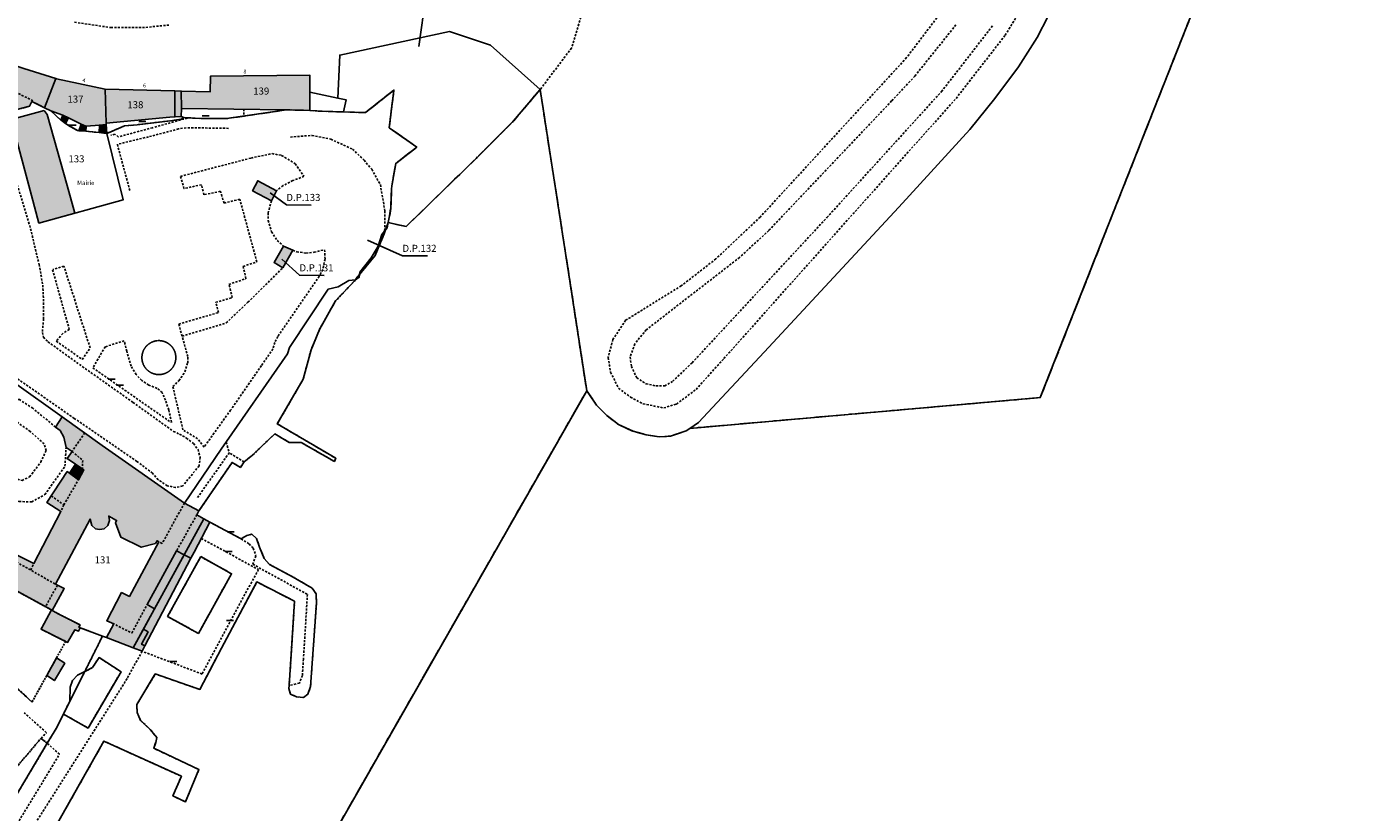
# Model space of a CAD drawing. Units: metres. Extents: x 1048227 to 1049891, y 6298689 to 6300246.
# Drawn here: x 1049328 to 1049704, y 6299135 to 6299358 of the extents above; entities that cross this region are included whole.
import ezdxf
from ezdxf.enums import TextEntityAlignment as Align

# ---------------------------------------------------------------- set-up
doc = ezdxf.new("R2010")
doc.units = ezdxf.units.M
for name, pattern in [('TOPO1', [1, 0.6, -0.4]), ('TOPO2', [2.4, 2, -0.4]), ('TOPO4', [0.8, 0.5, -0.3]), ('TOPO5', [5.4, 3, -1, 0.4, -1])]:
    doc.linetypes.add(name, pattern=pattern)
doc.layers.get('0').update_dxf_attribs({"color": 255, "linetype": 'CONTINUOUS'})
for name, color, linetype in [('ig_cad_bati_dur', 152, 'CONTINUOUS'), ('ig_cad_bati_dur_hach', 24, 'CONTINUOUS'), ('ig_cad_bati_leger', 215, 'CONTINUOUS'), ('ig_cad_bati_leger_hach', 243, 'CONTINUOUS'), ('ig_cad_detail_lineaire', 252, 'TOPO1'), ('ig_cad_divers_texte', 8, 'CONTINUOUS'), ('ig_cad_fleche_de_rattachement', 3, 'CONTINUOUS'), ('ig_cad_hydro', 140, 'CONTINUOUS'), ('ig_cad_lieudit', 7, 'ByLayer'), ('ig_cad_limcom', 1, 'TOPO5'), ('ig_cad_mitoyennete', 230, 'CONTINUOUS'), ('ig_cad_numero_voie', 40, 'CONTINUOUS'), ('ig_cad_parcel', 3, 'CONTINUOUS'), ('ig_cad_parcel_num', 3, 'CONTINUOUS'), ('ig_cad_piscine_etang_bassin', 4, 'CONTINUOUS'), ('ig_cad_section', 20, 'TOPO2'), ('ig_cad_sfisc', 2, 'TOPO4')]:
    doc.layers.add(name, color=color, linetype=linetype)
doc.styles.add('Times New Roman', font='times.ttf')

# ---------------------------------------------------------------- blocks, each defined once
blk = doc.blocks.new('MUR_NON_MIT')
blk.add_line((-1, 0.5), (1, 0.5))

msp = doc.modelspace()

# ---------------------------------------------------------------- hatches: boundary and pattern name
at = {"layer": 'ig_cad_bati_dur_hach'}
for points in [[(1049333.33, 6299335.39), (1049336.46, 6299343.66), (1049327.41, 6299346.54), (1049323.79, 6299347.8), (1049319.21, 6299349.73), (1049314.84, 6299351.95), (1049310.46, 6299356.63), (1049308.75, 6299358.11), (1049305.59, 6299356.37), (1049310.26, 6299348.62), (1049313.89, 6299346.21), (1049313.02, 6299344.53), (1049316.98, 6299338.14), (1049322.38, 6299341.34), (1049324.61, 6299340.03), (1049322.76, 6299336.7), (1049325.79, 6299335), (1049329.06, 6299335.82), (1049329.73, 6299337.17)], [(1049350.82, 6299330.67), (1049350.79, 6299331.06), (1049350.54, 6299340.66), (1049350.51, 6299340.66), (1049336.68, 6299343.59), (1049336.46, 6299343.66), (1049333.33, 6299335.39), (1049335.06, 6299334.53), (1049338.49, 6299333.27), (1049340.11, 6299332.5), (1049343.67, 6299330.79), (1049345.06, 6299330.14), (1049345.16, 6299330.15), (1049348.86, 6299330.49)], [(1049408.63, 6299334.66), (1049408.62, 6299339.84), (1049408.59, 6299344.69), (1049380.45, 6299344.39), (1049380.36, 6299339.93), (1049372.11, 6299340.13), (1049372.15, 6299335.15), (1049401.94, 6299334.79), (1049405.46, 6299334.74), (1049406.84, 6299334.69)], [(1049370.33, 6299340.18), (1049350.54, 6299340.66), (1049350.79, 6299331.06), (1049368.91, 6299332.7), (1049370.31, 6299332.8)], [(1049333.19, 6299334.62), (1049323.84, 6299332.05), (1049324, 6299331.37), (1049329.6, 6299310.5), (1049331.72, 6299302.68), (1049341.94, 6299305.49), (1049339.72, 6299313.35), (1049334.05, 6299333.53)], [(1049399.17, 6299311.86), (1049393.84, 6299314.69), (1049392.39, 6299311.87), (1049397.71, 6299308.99)], [(1049403.82, 6299294.96), (1049401.14, 6299296.14), (1049398.49, 6299291.47), (1049400.95, 6299289.98)], [(1049373.03, 6299223.22), (1049349.67, 6299239.6), (1049338.3, 6299247.71), (1049336.42, 6299244.8), (1049337.75, 6299243.8), (1049338.81, 6299241.96), (1049339.41, 6299238.99), (1049341.1, 6299237.86), (1049339.68, 6299235.91), (1049342.1, 6299234.25), (1049344.47, 6299232.65), (1049342.93, 6299229.86), (1049340.39, 6299231.69), (1049339.75, 6299232.14), (1049333.99, 6299223.34), (1049337.9, 6299220.83), (1049330.22, 6299206.03), (1049324.58, 6299208.89), (1049323.57, 6299207.51), (1049321.55, 6299204.64), (1049319.35, 6299201.57), (1049335.24, 6299192.88), (1049335.49, 6299192.73), (1049338.88, 6299198.94), (1049336.41, 6299200.17), (1049346.24, 6299218.67), (1049346.7, 6299216.86), (1049347.79, 6299215.92), (1049348.9, 6299215.73), (1049350.23, 6299215.95), (1049351.29, 6299216.88), (1049351.76, 6299218.3), (1049351.55, 6299219.52), (1049353.75, 6299218.31), (1049353.46, 6299217.61), (1049354.94, 6299213.5), (1049360.76, 6299210.68), (1049364.76, 6299211.72), (1049365.27, 6299212.53), (1049365.77, 6299212.19), (1049357.4, 6299196.74), (1049355.18, 6299197.8), (1049350.97, 6299189.84), (1049352.94, 6299188.92), (1049350.85, 6299185.07), (1049358.5, 6299182.12), (1049361.37, 6299187.41), (1049364.53, 6299193.16), (1049362.47, 6299194.47), (1049370.78, 6299209.62), (1049372.91, 6299208.54), (1049378.5, 6299218.79), (1049376.54, 6299219.91), (1049377.11, 6299220.98)], [(1049342.1, 6299234.25), (1049340.39, 6299231.69), (1049342.93, 6299229.86), (1049344.47, 6299232.65)], [(1049378.5, 6299218.79), (1049372.91, 6299208.54), (1049374.87, 6299207.55), (1049375.78, 6299209.27), (1049380.27, 6299217.78)], [(1049335.49, 6299192.73), (1049335.24, 6299192.88), (1049332.33, 6299187.42), (1049339.29, 6299183.96), (1049339.84, 6299183.68), (1049341.92, 6299187.29), (1049342.93, 6299186.84), (1049343.43, 6299187.82), (1049343.06, 6299187.96), (1049343.4, 6299188.63), (1049337.7, 6299191.54)], [(1049361.81, 6299182.7), (1049360.85, 6299183.14), (1049362.68, 6299186.64), (1049361.37, 6299187.41), (1049358.5, 6299182.12), (1049360.99, 6299181.17)], [(1049336.73, 6299179.31), (1049333.91, 6299174.24), (1049336.12, 6299172.85), (1049339.03, 6299177.77)]]:
    msp.add_hatch(color=256, dxfattribs=at).paths.add_polyline_path(points)
at = {"layer": 'ig_cad_bati_leger_hach'}
for points in [[(1049372.11, 6299340.13), (1049370.33, 6299340.18), (1049370.31, 6299332.8), (1049372.13, 6299332.91), (1049372.15, 6299335.15)], [(1049339.21, 6299330.94), (1049340.11, 6299332.5), (1049338.49, 6299333.27), (1049337.91, 6299331.92), (1049337.99, 6299331.9)], [(1049345.01, 6299328.74), (1049345.16, 6299330.15), (1049345.06, 6299330.14), (1049343.67, 6299330.79), (1049343.04, 6299328.85)], [(1049350.95, 6299328.08), (1049350.82, 6299330.67), (1049348.86, 6299330.49), (1049348.84, 6299328.36)], [(1049372.91, 6299208.54), (1049364.53, 6299193.16), (1049361.37, 6299187.41), (1049362.68, 6299186.64), (1049360.85, 6299183.14), (1049361.81, 6299182.7), (1049374.87, 6299207.55)], [(1049372.91, 6299208.54), (1049370.78, 6299209.62), (1049362.47, 6299194.47), (1049364.53, 6299193.16)]]:
    msp.add_hatch(color=256, dxfattribs=at).paths.add_polyline_path(points)

# ---------------------------------------------------------------- linework, layer by layer
at = {"layer": 'ig_cad_bati_dur'}
for points in [[(1049333.33, 6299335.39), (1049336.46, 6299343.66), (1049327.41, 6299346.54), (1049323.79, 6299347.8), (1049319.21, 6299349.73), (1049314.84, 6299351.95), (1049310.46, 6299356.63), (1049308.75, 6299358.11), (1049305.59, 6299356.37), (1049310.26, 6299348.62), (1049313.89, 6299346.21), (1049313.02, 6299344.53), (1049316.98, 6299338.14), (1049322.38, 6299341.34), (1049324.61, 6299340.03), (1049322.76, 6299336.7), (1049325.79, 6299335), (1049329.06, 6299335.82), (1049329.73, 6299337.17)], [(1049350.82, 6299330.67), (1049350.79, 6299331.06), (1049350.54, 6299340.66), (1049350.51, 6299340.66), (1049336.68, 6299343.59), (1049336.46, 6299343.66), (1049333.33, 6299335.39), (1049335.06, 6299334.53), (1049338.49, 6299333.27), (1049340.11, 6299332.5), (1049343.67, 6299330.79), (1049345.06, 6299330.14), (1049345.16, 6299330.15), (1049348.86, 6299330.49)], [(1049408.63, 6299334.66), (1049408.62, 6299339.84), (1049408.59, 6299344.69), (1049380.45, 6299344.39), (1049380.36, 6299339.93), (1049372.11, 6299340.13), (1049372.15, 6299335.15), (1049401.94, 6299334.79), (1049405.46, 6299334.74), (1049406.84, 6299334.69)], [(1049370.33, 6299340.18), (1049350.54, 6299340.66), (1049350.79, 6299331.06), (1049368.91, 6299332.7), (1049370.31, 6299332.8)], [(1049333.19, 6299334.62), (1049323.84, 6299332.05), (1049324, 6299331.37), (1049329.6, 6299310.5), (1049331.72, 6299302.68), (1049341.94, 6299305.49), (1049339.72, 6299313.35), (1049334.05, 6299333.53)], [(1049399.17, 6299311.86), (1049393.84, 6299314.69), (1049392.39, 6299311.87), (1049397.71, 6299308.99)], [(1049403.82, 6299294.96), (1049401.14, 6299296.14), (1049398.49, 6299291.47), (1049400.95, 6299289.98)], [(1049342.1, 6299234.25), (1049340.39, 6299231.69), (1049342.93, 6299229.86), (1049344.47, 6299232.65)], [(1049378.5, 6299218.79), (1049372.91, 6299208.54), (1049374.87, 6299207.55), (1049375.78, 6299209.27), (1049380.27, 6299217.78)], [(1049335.49, 6299192.73), (1049335.24, 6299192.88), (1049332.33, 6299187.42), (1049339.29, 6299183.96), (1049339.84, 6299183.68), (1049341.92, 6299187.29), (1049342.93, 6299186.84), (1049343.43, 6299187.82), (1049343.06, 6299187.96), (1049343.4, 6299188.63), (1049337.7, 6299191.54)], [(1049361.81, 6299182.7), (1049360.85, 6299183.14), (1049362.68, 6299186.64), (1049361.37, 6299187.41), (1049358.5, 6299182.12), (1049360.99, 6299181.17)], [(1049336.73, 6299179.31), (1049333.91, 6299174.24), (1049336.12, 6299172.85), (1049339.03, 6299177.77)]]:
    msp.add_lwpolyline(points, close=True, dxfattribs=at)
msp.add_lwpolyline([(1049319.35, 6299201.57), (1049335.24, 6299192.88), (1049335.49, 6299192.73), (1049338.88, 6299198.94), (1049336.41, 6299200.17), (1049346.24, 6299218.67), (1049346.7, 6299216.86), (1049347.79, 6299215.92), (1049348.9, 6299215.73), (1049350.23, 6299215.95), (1049351.29, 6299216.88), (1049351.76, 6299218.3), (1049351.55, 6299219.52), (1049353.75, 6299218.31), (1049353.46, 6299217.61), (1049354.94, 6299213.5), (1049360.76, 6299210.68), (1049364.76, 6299211.72), (1049365.27, 6299212.53), (1049365.77, 6299212.19), (1049357.4, 6299196.74), (1049355.18, 6299197.8), (1049350.97, 6299189.84), (1049352.94, 6299188.92), (1049350.85, 6299185.07), (1049358.5, 6299182.12), (1049361.37, 6299187.41), (1049364.53, 6299193.16), (1049362.47, 6299194.47), (1049370.78, 6299209.62), (1049372.91, 6299208.54), (1049378.5, 6299218.79), (1049376.54, 6299219.91), (1049377.11, 6299220.98), (1049373.03, 6299223.22), (1049349.67, 6299239.6), (1049338.3, 6299247.71), (1049336.42, 6299244.8), (1049337.75, 6299243.8), (1049338.81, 6299241.96), (1049339.41, 6299238.99), (1049341.1, 6299237.86), (1049339.68, 6299235.91), (1049342.1, 6299234.25), (1049344.47, 6299232.65), (1049342.93, 6299229.86), (1049340.39, 6299231.69), (1049339.75, 6299232.14), (1049333.99, 6299223.34), (1049337.9, 6299220.83), (1049330.22, 6299206.03), (1049324.58, 6299208.89)], dxfattribs=at)
at = {"layer": 'ig_cad_bati_leger'}
for points in [[(1049372.11, 6299340.13), (1049370.33, 6299340.18), (1049370.31, 6299332.8), (1049372.13, 6299332.91), (1049372.15, 6299335.15)], [(1049339.21, 6299330.94), (1049340.11, 6299332.5), (1049338.49, 6299333.27), (1049337.91, 6299331.92), (1049337.99, 6299331.9)], [(1049345.01, 6299328.74), (1049345.16, 6299330.15), (1049345.06, 6299330.14), (1049343.67, 6299330.79), (1049343.04, 6299328.85)], [(1049350.95, 6299328.08), (1049350.82, 6299330.67), (1049348.86, 6299330.49), (1049348.84, 6299328.36)], [(1049372.91, 6299208.54), (1049364.53, 6299193.16), (1049361.37, 6299187.41), (1049362.68, 6299186.64), (1049360.85, 6299183.14), (1049361.81, 6299182.7), (1049374.87, 6299207.55)], [(1049372.91, 6299208.54), (1049370.78, 6299209.62), (1049362.47, 6299194.47), (1049364.53, 6299193.16)]]:
    msp.add_lwpolyline(points, close=True, dxfattribs=at)
at = {"layer": 'ig_cad_detail_lineaire'}
for points in [[(1049589.08, 6299364.07), (1049578.09, 6299349.63), (1049536.49, 6299304.36), (1049523.91, 6299292.49), (1049514.1, 6299284.87), (1049498.31, 6299275.1), (1049494.68, 6299269.62), (1049493.33, 6299264.5), (1049494.05, 6299260.34), (1049496.3, 6299255.78), (1049499.7, 6299253.29), (1049503.29, 6299251.37), (1049509.17, 6299250.2), (1049512.78, 6299251.33), (1049518.29, 6299255.46), (1049526.21, 6299264.23), (1049592.15, 6299338.07), (1049606.09, 6299356.01), (1049614.52, 6299369.79)], [(1049341.81, 6299359.67), (1049352.12, 6299358.16), (1049362.07, 6299358.22), (1049368.87, 6299358.91)], [(1049485.55, 6299361.09), (1049482.95, 6299352.36), (1049474.11, 6299340.67)], [(1049592.08, 6299358.92), (1049580.43, 6299344.39), (1049573.84, 6299337.33), (1049538.94, 6299300.55), (1049530.65, 6299292.92), (1049504.18, 6299272.41), (1049500.93, 6299268.44), (1049499.58, 6299264.66), (1049499.95, 6299262.01), (1049501.45, 6299258.78), (1049504.09, 6299257.06), (1049506.92, 6299256.46), (1049509.39, 6299256.45), (1049511.67, 6299257.77), (1049517.2, 6299263.05), (1049555.46, 6299304.25), (1049587.98, 6299339.99), (1049602.51, 6299358.68)], [(1049330.02, 6299337.4), (1049325.64, 6299339.56)], [(1049373.83, 6299332.46), (1049364, 6299329.75), (1049354.25, 6299327.14), (1049353.26, 6299327.93), (1049352.14, 6299327.59)], [(1049389.85, 6299335.05), (1049389.86, 6299333.09)], [(1049385.55, 6299329.56), (1049373.49, 6299329.75), (1049371.38, 6299329.38), (1049362.81, 6299327.15), (1049353.97, 6299325.03), (1049357.51, 6299311.95)], [(1049403.13, 6299327.07), (1049409.27, 6299327.57), (1049414.6, 6299326.48), (1049420.76, 6299323.64), (1049424.03, 6299320.55), (1049426.19, 6299317.93), (1049428.66, 6299313.59), (1049429.94, 6299306.12), (1049429.87, 6299299.9), (1049427.14, 6299293.48), (1049421.85, 6299287)], [(1049323.22, 6299321.15), (1049329.08, 6299302.03), (1049331.77, 6299290.93), (1049332.79, 6299285.09), (1049333.03, 6299280.08), (1049333.04, 6299275.5), (1049332.68, 6299271.61), (1049332.96, 6299270.28), (1049334.28, 6299268.99), (1049342.39, 6299263.14), (1049358.41, 6299251.8), (1049369.91, 6299243.56), (1049371.62, 6299242.77), (1049373.63, 6299241.66), (1049375.56, 6299240.08), (1049376.89, 6299238.4), (1049377.48, 6299236.18), (1049377.17, 6299233.77), (1049372.53, 6299228.08), (1049370.52, 6299227.64), (1049368.14, 6299228.15), (1049365.58, 6299229.84), (1049363.98, 6299231.68), (1049359.53, 6299235.06), (1049341.73, 6299247.25), (1049324.86, 6299259.03)], [(1049403.82, 6299294.96), (1049404.94, 6299294.53), (1049407.54, 6299294.18), (1049409.83, 6299294.39), (1049412.83, 6299295.1), (1049412.95, 6299292.47), (1049412.33, 6299289.51), (1049411.31, 6299287.58), (1049399.52, 6299270.46), (1049398.68, 6299268.78), (1049398.17, 6299266.96), (1049394.89, 6299262.23), (1049386.14, 6299249.61), (1049378.58, 6299239.1), (1049376.76, 6299241.49), (1049372.61, 6299243.97), (1049369.73, 6299256.31), (1049371.45, 6299257.95), (1049373.12, 6299260.43), (1049373.97, 6299262.99), (1049373.97, 6299264.77), (1049371.42, 6299274), (1049382.67, 6299277.27), (1049381.93, 6299280.19), (1049386.61, 6299281.55), (1049385.66, 6299285.26), (1049390.5, 6299286.89), (1049389.69, 6299290.4), (1049393.59, 6299291.66), (1049388.74, 6299309.46), (1049384.26, 6299308.35), (1049383.24, 6299311.69), (1049378.56, 6299310.72), (1049377.85, 6299313.55), (1049372.89, 6299312.48), (1049371.91, 6299315.92), (1049391.95, 6299321.14), (1049397.9, 6299322.38), (1049400.63, 6299321.87), (1049404.49, 6299319.51), (1049406.97, 6299315.95), (1049403.81, 6299314.73), (1049401.02, 6299313.31), (1049399.17, 6299311.86)], [(1049397.71, 6299308.99), (1049396.78, 6299305.53), (1049396.77, 6299303.42), (1049397.75, 6299300.18), (1049399.34, 6299297.73), (1049401.14, 6299296.14)], [(1049335.58, 6299289.41), (1049340.33, 6299272.49), (1049338.49, 6299271.38), (1049336.64, 6299269.18), (1049344.01, 6299263.97), (1049346.24, 6299267.23), (1049338.81, 6299290.44), (1049335.69, 6299289.46)], [(1049372.37, 6299270.59), (1049384.89, 6299274.34), (1049391.07, 6299280.23), (1049400.95, 6299289.98)], [(1049421.59, 6299286.54), (1049415.91, 6299280.57), (1049411.37, 6299272.51), (1049408.98, 6299266.69), (1049406.73, 6299258.34), (1049399.4, 6299245.7), (1049415.97, 6299235.94), (1049415.6, 6299235.03), (1049406.17, 6299240.41), (1049402.77, 6299240.44), (1049398.65, 6299242.85), (1049392.36, 6299236.83), (1049389.96, 6299234.9)], [(1049369.38, 6299246.12), (1049368.56, 6299249.63), (1049367.63, 6299252.42), (1049366.69, 6299254.58), (1049365.26, 6299255.76), (1049362.88, 6299256.72), (1049360.88, 6299258), (1049359.34, 6299259.68), (1049357.9, 6299262.03), (1049356.65, 6299266.32), (1049355.95, 6299269.25), (1049350.5, 6299267.57), (1049347.01, 6299261.58), (1049369.26, 6299246.06)], [(1049370.58, 6299264.47), (1049370.58, 6299264.55), (1049370.57, 6299264.64), (1049370.57, 6299264.72), (1049370.57, 6299264.81), (1049370.56, 6299264.89), (1049370.56, 6299264.97), (1049370.55, 6299265.06), (1049370.54, 6299265.14), (1049370.53, 6299265.22), (1049370.51, 6299265.31), (1049370.5, 6299265.39), (1049370.48, 6299265.47), (1049370.46, 6299265.55), (1049370.44, 6299265.63), (1049370.42, 6299265.72), (1049370.4, 6299265.8), (1049370.38, 6299265.88), (1049370.35, 6299265.96), (1049370.32, 6299266.05), (1049370.3, 6299266.13), (1049370.28, 6299266.21), (1049370.25, 6299266.28), (1049370.21, 6299266.36), (1049370.18, 6299266.44), (1049370.15, 6299266.52), (1049370.11, 6299266.59), (1049370.07, 6299266.67), (1049370.03, 6299266.74), (1049369.99, 6299266.81), (1049369.95, 6299266.89), (1049369.91, 6299266.96), (1049369.87, 6299267.03), (1049369.82, 6299267.1), (1049369.77, 6299267.17), (1049369.73, 6299267.24), (1049369.68, 6299267.31), (1049369.63, 6299267.38), (1049369.59, 6299267.44), (1049369.53, 6299267.51), (1049369.48, 6299267.58), (1049369.42, 6299267.64), (1049369.36, 6299267.7), (1049369.3, 6299267.76), (1049369.25, 6299267.83), (1049369.19, 6299267.89), (1049369.13, 6299267.94), (1049369.07, 6299268.01), (1049369, 6299268.06), (1049368.94, 6299268.11), (1049368.88, 6299268.17), (1049368.81, 6299268.22), (1049368.75, 6299268.27), (1049368.68, 6299268.33), (1049368.61, 6299268.38), (1049368.54, 6299268.42), (1049368.47, 6299268.47), (1049368.4, 6299268.52), (1049368.33, 6299268.56), (1049368.26, 6299268.61), (1049368.2, 6299268.65), (1049368.13, 6299268.69), (1049368.05, 6299268.73), (1049367.98, 6299268.77), (1049367.9, 6299268.81), (1049367.83, 6299268.85), (1049367.75, 6299268.89), (1049367.67, 6299268.92), (1049367.6, 6299268.95), (1049367.52, 6299268.99), (1049367.44, 6299269.02), (1049367.36, 6299269.04), (1049367.28, 6299269.07), (1049367.2, 6299269.1), (1049367.12, 6299269.12), (1049367.04, 6299269.14), (1049366.96, 6299269.16), (1049366.87, 6299269.18), (1049366.79, 6299269.2), (1049366.71, 6299269.22), (1049366.63, 6299269.24), (1049366.55, 6299269.26), (1049366.46, 6299269.27), (1049366.38, 6299269.28), (1049366.3, 6299269.29), (1049366.21, 6299269.3), (1049366.13, 6299269.3), (1049366.04, 6299269.31), (1049365.96, 6299269.31), (1049365.88, 6299269.31), (1049365.79, 6299269.32), (1049365.71, 6299269.31), (1049365.62, 6299269.31), (1049365.54, 6299269.31), (1049365.46, 6299269.3), (1049365.37, 6299269.31), (1049365.29, 6299269.3), (1049365.2, 6299269.29), (1049365.12, 6299269.28), (1049365.04, 6299269.27), (1049364.96, 6299269.25), (1049364.87, 6299269.24), (1049364.79, 6299269.22), (1049364.71, 6299269.2), (1049364.63, 6299269.17), (1049364.55, 6299269.15), (1049364.46, 6299269.13), (1049364.38, 6299269.11), (1049364.3, 6299269.08), (1049364.22, 6299269.05), (1049364.14, 6299269.04), (1049364.07, 6299269.01), (1049363.99, 6299268.97), (1049363.91, 6299268.94), (1049363.83, 6299268.91), (1049363.76, 6299268.87), (1049363.68, 6299268.84), (1049363.61, 6299268.8), (1049363.53, 6299268.76), (1049363.46, 6299268.72), (1049363.38, 6299268.68), (1049363.3, 6299268.64), (1049363.23, 6299268.59), (1049363.16, 6299268.55), (1049363.09, 6299268.5), (1049363.02, 6299268.45), (1049362.95, 6299268.42), (1049362.88, 6299268.37), (1049362.82, 6299268.31), (1049362.75, 6299268.26), (1049362.69, 6299268.21), (1049362.62, 6299268.15), (1049362.56, 6299268.1), (1049362.5, 6299268.04), (1049362.44, 6299267.98), (1049362.38, 6299267.93), (1049362.32, 6299267.87), (1049362.26, 6299267.8), (1049362.2, 6299267.74), (1049362.15, 6299267.68), (1049362.09, 6299267.62), (1049362.04, 6299267.55), (1049361.99, 6299267.48), (1049361.93, 6299267.42), (1049361.88, 6299267.35), (1049361.83, 6299267.28), (1049361.78, 6299267.21), (1049361.73, 6299267.15), (1049361.69, 6299267.08), (1049361.64, 6299267.01), (1049361.6, 6299266.94), (1049361.56, 6299266.86), (1049361.52, 6299266.79), (1049361.48, 6299266.72), (1049361.44, 6299266.64), (1049361.41, 6299266.57), (1049361.38, 6299266.49), (1049361.35, 6299266.41), (1049361.32, 6299266.33), (1049361.29, 6299266.26), (1049361.25, 6299266.18), (1049361.22, 6299266.1), (1049361.19, 6299266.02), (1049361.17, 6299265.94), (1049361.14, 6299265.86), (1049361.12, 6299265.78), (1049361.1, 6299265.69), (1049361.08, 6299265.61), (1049361.06, 6299265.53), (1049361.04, 6299265.45), (1049361.03, 6299265.37), (1049361.02, 6299265.28), (1049361, 6299265.2), (1049360.99, 6299265.12), (1049360.98, 6299265.03), (1049360.96, 6299264.95), (1049360.96, 6299264.87), (1049360.95, 6299264.78), (1049360.95, 6299264.69), (1049360.95, 6299264.6), (1049360.95, 6299264.52), (1049360.95, 6299264.44), (1049360.95, 6299264.35), (1049360.95, 6299264.27), (1049360.96, 6299264.18), (1049360.96, 6299264.1), (1049360.97, 6299264.02), (1049360.98, 6299263.93), (1049360.99, 6299263.85), (1049361.01, 6299263.77), (1049361.01, 6299263.68), (1049361.02, 6299263.6), (1049361.04, 6299263.52), (1049361.06, 6299263.44), (1049361.08, 6299263.35), (1049361.1, 6299263.27), (1049361.12, 6299263.19), (1049361.15, 6299263.11), (1049361.17, 6299263.04), (1049361.2, 6299262.96), (1049361.23, 6299262.88), (1049361.26, 6299262.8), (1049361.29, 6299262.73), (1049361.32, 6299262.65), (1049361.35, 6299262.57), (1049361.38, 6299262.49), (1049361.41, 6299262.42), (1049361.45, 6299262.34), (1049361.5, 6299262.27), (1049361.54, 6299262.2), (1049361.58, 6299262.12), (1049361.62, 6299262.05), (1049361.67, 6299261.98), (1049361.71, 6299261.91), (1049361.76, 6299261.83), (1049361.81, 6299261.76), (1049361.86, 6299261.69), (1049361.91, 6299261.62), (1049361.96, 6299261.56), (1049362.01, 6299261.49), (1049362.06, 6299261.42), (1049362.12, 6299261.36), (1049362.17, 6299261.3), (1049362.22, 6299261.24), (1049362.28, 6299261.17), (1049362.34, 6299261.11), (1049362.4, 6299261.06), (1049362.46, 6299261), (1049362.52, 6299260.94), (1049362.58, 6299260.89), (1049362.65, 6299260.83), (1049362.71, 6299260.78), (1049362.78, 6299260.73), (1049362.84, 6299260.67), (1049362.91, 6299260.62), (1049362.98, 6299260.57), (1049363.05, 6299260.52), (1049363.12, 6299260.47), (1049363.19, 6299260.43), (1049363.26, 6299260.38), (1049363.33, 6299260.34), (1049363.41, 6299260.3), (1049363.48, 6299260.26), (1049363.56, 6299260.22), (1049363.63, 6299260.18), (1049363.71, 6299260.15), (1049363.78, 6299260.11), (1049363.86, 6299260.08), (1049363.93, 6299260.04), (1049364.01, 6299260.01), (1049364.08, 6299259.98), (1049364.16, 6299259.96), (1049364.24, 6299259.92), (1049364.32, 6299259.89), (1049364.4, 6299259.87), (1049364.49, 6299259.85), (1049364.57, 6299259.83), (1049364.65, 6299259.81), (1049364.73, 6299259.79), (1049364.81, 6299259.77), (1049364.9, 6299259.76), (1049364.98, 6299259.74), (1049365.06, 6299259.73), (1049365.14, 6299259.72), (1049365.23, 6299259.71), (1049365.31, 6299259.7), (1049365.4, 6299259.7), (1049365.48, 6299259.68), (1049365.56, 6299259.68), (1049365.65, 6299259.67), (1049365.73, 6299259.67), (1049365.82, 6299259.67), (1049365.9, 6299259.69), (1049365.98, 6299259.69), (1049366.07, 6299259.7), (1049366.15, 6299259.7), (1049366.24, 6299259.71), (1049366.32, 6299259.72), (1049366.4, 6299259.73), (1049366.49, 6299259.74), (1049366.57, 6299259.76), (1049366.65, 6299259.76), (1049366.73, 6299259.78), (1049366.81, 6299259.8), (1049366.9, 6299259.82), (1049366.98, 6299259.84), (1049367.06, 6299259.86), (1049367.14, 6299259.88), (1049367.22, 6299259.91), (1049367.3, 6299259.94), (1049367.38, 6299259.96), (1049367.46, 6299259.99), (1049367.54, 6299260.02), (1049367.62, 6299260.06), (1049367.7, 6299260.09), (1049367.78, 6299260.13), (1049367.85, 6299260.16), (1049367.93, 6299260.19), (1049368, 6299260.23), (1049368.08, 6299260.27), (1049368.15, 6299260.31), (1049368.22, 6299260.35), (1049368.29, 6299260.4), (1049368.36, 6299260.44), (1049368.43, 6299260.49), (1049368.5, 6299260.54), (1049368.57, 6299260.58), (1049368.64, 6299260.63), (1049368.71, 6299260.69), (1049368.77, 6299260.74), (1049368.84, 6299260.79), (1049368.9, 6299260.85), (1049368.96, 6299260.9), (1049369.03, 6299260.96), (1049369.09, 6299261.02), (1049369.15, 6299261.06), (1049369.21, 6299261.12), (1049369.26, 6299261.19), (1049369.33, 6299261.25), (1049369.39, 6299261.31), (1049369.44, 6299261.37), (1049369.49, 6299261.44), (1049369.55, 6299261.51), (1049369.6, 6299261.57), (1049369.65, 6299261.64), (1049369.7, 6299261.71), (1049369.74, 6299261.78), (1049369.79, 6299261.85), (1049369.84, 6299261.92), (1049369.88, 6299262), (1049369.92, 6299262.07), (1049369.96, 6299262.15), (1049370, 6299262.22), (1049370.04, 6299262.29), (1049370.08, 6299262.37), (1049370.12, 6299262.44), (1049370.16, 6299262.52), (1049370.19, 6299262.6), (1049370.23, 6299262.68), (1049370.26, 6299262.75), (1049370.29, 6299262.83), (1049370.31, 6299262.91), (1049370.34, 6299262.98), (1049370.37, 6299263.06), (1049370.39, 6299263.14), (1049370.41, 6299263.22), (1049370.43, 6299263.3), (1049370.45, 6299263.39), (1049370.46, 6299263.47), (1049370.48, 6299263.55), (1049370.49, 6299263.63), (1049370.52, 6299263.72), (1049370.53, 6299263.8), (1049370.54, 6299263.88), (1049370.55, 6299263.97), (1049370.56, 6299264.05), (1049370.57, 6299264.13), (1049370.57, 6299264.22), (1049370.57, 6299264.3), (1049370.58, 6299264.39), (1049370.58, 6299264.47)], [(1049336.42, 6299244.8), (1049329.96, 6299250.11), (1049326.16, 6299252.57), (1049323.47, 6299252.76), (1049320.34, 6299251.48), (1049313.45, 6299246.05), (1049297.22, 6299235.07)], [(1049314.79, 6299237.97), (1049314.79, 6299237.27), (1049316.34, 6299236.04), (1049324.64, 6299230.27), (1049326.9, 6299229.64), (1049329.07, 6299230.67), (1049332.23, 6299234.82), (1049333.72, 6299238.11), (1049333.21, 6299240.03), (1049329.24, 6299243.52), (1049325.08, 6299246.5), (1049322.83, 6299246.77), (1049321.09, 6299245.66), (1049314.79, 6299238.05)], [(1049309.68, 6299243.5), (1049308.46, 6299239.99), (1049308.88, 6299236.25), (1049310.86, 6299233.3), (1049315.53, 6299229.89), (1049323.91, 6299224.37), (1049326.08, 6299223.65), (1049329.65, 6299223.56), (1049333.38, 6299225.61), (1049339.08, 6299233.65), (1049339.41, 6299238.99)], [(1049344.7, 6299243.14), (1049341.1, 6299237.86)], [(1049384.89, 6299240.48), (1049385.74, 6299237.5), (1049376.67, 6299224.69)], [(1049341.1, 6299237.86), (1049344.13, 6299235.34), (1049344.02, 6299232.97)], [(1049377.11, 6299220.98), (1049386.56, 6299234.75), (1049388.94, 6299233.35), (1049389.96, 6299234.9), (1049385.74, 6299237.5)], [(1049335.22, 6299225.24), (1049338.79, 6299222.71), (1049342.93, 6299229.86)], [(1049338.79, 6299222.71), (1049337.9, 6299220.83)], [(1049373.03, 6299223.22), (1049366.7, 6299211.78), (1049365.77, 6299212.19)], [(1049376.54, 6299219.91), (1049370.78, 6299209.62)], [(1049373.32, 6299138.42), (1049377.14, 6299147.59), (1049364.31, 6299153.63), (1049364.87, 6299155.28), (1049365.14, 6299156.65), (1049363.33, 6299158.97), (1049360.58, 6299161.55), (1049359.58, 6299163.77), (1049359.51, 6299166.06), (1049364.75, 6299174.73), (1049377.42, 6299170.33), (1049383.54, 6299182.06), (1049393.57, 6299200.83), (1049404.29, 6299195.36), (1049403.28, 6299178.91), (1049402.68, 6299170.55), (1049403.14, 6299168.98), (1049404.88, 6299168.24), (1049406.81, 6299168.04), (1049408.1, 6299168.96), (1049408.84, 6299171.16), (1049410.5, 6299194.82), (1049410.42, 6299197.48), (1049409.33, 6299199.05), (1049403.93, 6299202.2), (1049397.14, 6299205.83), (1049395.68, 6299207.49), (1049394.32, 6299210.72), (1049393.5, 6299213.21), (1049392.14, 6299214.4), (1049390.76, 6299214.04), (1049389.09, 6299213.03), (1049380.27, 6299217.78)], [(1049377.83, 6299213.17), (1049394.01, 6299204.37), (1049378.03, 6299174.69), (1049360.99, 6299181.17)], [(1049389.09, 6299213.03), (1049391.38, 6299211.65), (1049392.58, 6299210.44), (1049393.29, 6299208.24), (1049392.46, 6299205.85), (1049407.94, 6299197.31), (1049406.82, 6299178.94), (1049406.51, 6299174.25), (1049405.68, 6299172.14), (1049402.75, 6299171.42)], [(1049323.57, 6299207.51), (1049336.41, 6299200.17)], [(1049329.36, 6299204.2), (1049330.22, 6299206.03)], [(1049377.64, 6299208.01), (1049386.39, 6299203.17), (1049377.01, 6299186.22), (1049368.25, 6299191.07), (1049377.64, 6299208.01)], [(1049336.95, 6299199.9), (1049333.57, 6299193.79)], [(1049352.61, 6299189.08), (1049358.11, 6299186.33), (1049362.47, 6299194.47)], [(1049360.99, 6299181.17), (1049356.75, 6299173.39), (1049328.92, 6299129.53), (1049355.67, 6299113.84), (1049357.52, 6299117.33), (1049335.73, 6299130.22), (1049340.51, 6299138.6), (1049350.17, 6299155.65), (1049372.16, 6299145.68), (1049369.74, 6299140.1), (1049373.32, 6299138.42)], [(1049338.66, 6299163.33), (1049345.65, 6299159.37), (1049355.03, 6299175.35), (1049348.79, 6299179.36), (1049346.96, 6299176.6), (1049344.71, 6299175.38)], [(1049334.09, 6299155.04), (1049332.36, 6299156.39), (1049333.83, 6299158.06), (1049327.54, 6299163.67)], [(1049310.85, 6299116.04), (1049314.03, 6299113.44), (1049330.22, 6299139.86), (1049337.55, 6299151.95), (1049334.09, 6299155.04)]]:
    msp.add_lwpolyline(points, dxfattribs=at)
at = {"layer": 'ig_cad_fleche_de_rattachement'}
for points in [[(1049439.6, 6299352.82), (1049440.89, 6299362.27), (1049447.95, 6299362.24)], [(1049397.33, 6299311.23), (1049401.97, 6299307.83), (1049409.03, 6299307.79)], [(1049424.96, 6299297.85), (1049434.94, 6299293.39), (1049442.01, 6299293.34)], [(1049400.69, 6299292.45), (1049405.68, 6299287.86), (1049412.74, 6299287.81)]]:
    msp.add_lwpolyline(points, dxfattribs=at)
at = {"layer": 'ig_cad_hydro'}
for points in [[(1049618.31, 6299361.4), (1049615.13, 6299355.3), (1049609.88, 6299347.04), (1049603.11, 6299338), (1049596.03, 6299329.21), (1049575.87, 6299307.2), (1049537.67, 6299266.06), (1049518.96, 6299246.11), (1049516.49, 6299244.42), (1049616.03, 6299253.15), (1049674.51, 6299401.27)], [(1049416.83, 6299131.81), (1049487.26, 6299255.07), (1049481.25, 6299294.13), (1049474.01, 6299340.58), (1049466.46, 6299331.65), (1049455.86, 6299321.05), (1049436, 6299301.71), (1049430.88, 6299302.81), (1049429.87, 6299299.9), (1049427.14, 6299293.48), (1049421.85, 6299287), (1049421.59, 6299286.54), (1049415.91, 6299280.57), (1049411.37, 6299272.51), (1049408.98, 6299266.69), (1049406.73, 6299258.34), (1049399.4, 6299245.7), (1049415.97, 6299235.94), (1049415.6, 6299235.03), (1049406.17, 6299240.41), (1049402.77, 6299240.44), (1049398.65, 6299242.85), (1049392.36, 6299236.83), (1049389.96, 6299234.9), (1049388.94, 6299233.35), (1049386.56, 6299234.75), (1049377.11, 6299220.98), (1049376.54, 6299219.91), (1049378.5, 6299218.79), (1049380.27, 6299217.78), (1049389.09, 6299213.03), (1049390.76, 6299214.04), (1049392.14, 6299214.4), (1049393.5, 6299213.21), (1049394.32, 6299210.72), (1049395.68, 6299207.49), (1049397.14, 6299205.83), (1049403.93, 6299202.2), (1049409.33, 6299199.05), (1049410.42, 6299197.48), (1049410.5, 6299194.82), (1049408.84, 6299171.16), (1049408.1, 6299168.96), (1049406.81, 6299168.04), (1049404.88, 6299168.24), (1049403.14, 6299168.98), (1049402.68, 6299170.55), (1049402.75, 6299171.42), (1049403.28, 6299178.91), (1049404.29, 6299195.36), (1049393.57, 6299200.83), (1049383.54, 6299182.06), (1049377.42, 6299170.33), (1049364.75, 6299174.73), (1049359.51, 6299166.06), (1049359.58, 6299163.77), (1049360.58, 6299161.55), (1049363.33, 6299158.97), (1049365.14, 6299156.65), (1049364.87, 6299155.28), (1049364.31, 6299153.63), (1049377.14, 6299147.59), (1049373.32, 6299138.42), (1049369.74, 6299140.1), (1049372.16, 6299145.68), (1049350.17, 6299155.65), (1049335.73, 6299130.22)]]:
    msp.add_lwpolyline(points, dxfattribs=at)
at = {"layer": 'ig_cad_lieudit'}
for points in [[(1049325.79, 6299335), (1049329.06, 6299335.82), (1049329.73, 6299337.17), (1049333.33, 6299335.39), (1049335.06, 6299334.53), (1049337.91, 6299331.92), (1049337.99, 6299331.9), (1049339.21, 6299330.94), (1049342.66, 6299328.91), (1049343.04, 6299328.85), (1049345.01, 6299328.74), (1049348.84, 6299328.36), (1049350.95, 6299328.08), (1049355.96, 6299330.27), (1049359.56, 6299330.58), (1049369.03, 6299331.73), (1049372.05, 6299332.17), (1049372.88, 6299332.61), (1049377.7, 6299332.38), (1049384.92, 6299332.31), (1049401.94, 6299334.79), (1049405.46, 6299334.74), (1049406.84, 6299334.69), (1049408.63, 6299334.66), (1049412.15, 6299334.39), (1049418.21, 6299334.23), (1049424.41, 6299334.02), (1049432.5, 6299340.42), (1049431.17, 6299329.74), (1049439, 6299324.24), (1049433.03, 6299319.62), (1049431.91, 6299313.24), (1049431.86, 6299312.28), (1049431.59, 6299306.83), (1049431.29, 6299304.71), (1049430.88, 6299302.81), (1049436, 6299301.71), (1049455.86, 6299321.05), (1049466.46, 6299331.65), (1049474.01, 6299340.58), (1049481.25, 6299294.13), (1049487.26, 6299255.07), (1049490.04, 6299251.04), (1049492.93, 6299248.06), (1049496.29, 6299245.51), (1049500.41, 6299243.58), (1049504.15, 6299242.61), (1049507.96, 6299241.97), (1049511.02, 6299242.24), (1049515.48, 6299243.72), (1049516.49, 6299244.42), (1049616.03, 6299253.15), (1049674.51, 6299401.27)], [(1049416.83, 6299131.81), (1049487.26, 6299255.07), (1049481.25, 6299294.13), (1049474.01, 6299340.58), (1049466.46, 6299331.65), (1049455.86, 6299321.05), (1049436, 6299301.71), (1049430.88, 6299302.81), (1049430.55, 6299301.36), (1049429.11, 6299299.44), (1049428.03, 6299296.08), (1049426, 6299292.79), (1049422.85, 6299288.77), (1049422.67, 6299287.32), (1049421.59, 6299286.54), (1049419.66, 6299286.38), (1049416.68, 6299284.57), (1049413.82, 6299283.91), (1049402.86, 6299267.33), (1049402.28, 6299265.54), (1049383.49, 6299238.47), (1049373.03, 6299223.22), (1049349.67, 6299239.6), (1049338.3, 6299247.71), (1049324.8, 6299257.35)], [(1049324.8, 6299257.35), (1049338.3, 6299247.71), (1049349.67, 6299239.6), (1049373.03, 6299223.22), (1049383.49, 6299238.47), (1049402.28, 6299265.54), (1049402.86, 6299267.33), (1049413.82, 6299283.91), (1049416.68, 6299284.57), (1049419.66, 6299286.38), (1049421.59, 6299286.54), (1049422.67, 6299287.32), (1049422.85, 6299288.77), (1049426, 6299292.79), (1049428.03, 6299296.08), (1049429.11, 6299299.44), (1049430.55, 6299301.36), (1049430.88, 6299302.81), (1049431.29, 6299304.71), (1049431.59, 6299306.83), (1049431.86, 6299312.28), (1049431.91, 6299313.24), (1049433.03, 6299319.62), (1049439, 6299324.24), (1049431.17, 6299329.74), (1049432.5, 6299340.42), (1049424.41, 6299334.02), (1049418.21, 6299334.23), (1049412.15, 6299334.39), (1049408.63, 6299334.66), (1049406.84, 6299334.69), (1049405.46, 6299334.74), (1049401.94, 6299334.79), (1049384.92, 6299332.31), (1049377.7, 6299332.38), (1049372.88, 6299332.61), (1049372.05, 6299332.17), (1049369.03, 6299331.73), (1049359.56, 6299330.58), (1049355.96, 6299330.27), (1049350.95, 6299328.08), (1049348.84, 6299328.36), (1049345.01, 6299328.74), (1049343.04, 6299328.85), (1049342.66, 6299328.91), (1049339.21, 6299330.94), (1049337.99, 6299331.9), (1049337.91, 6299331.92), (1049335.06, 6299334.53), (1049333.33, 6299335.39), (1049329.73, 6299337.17), (1049329.06, 6299335.82), (1049325.79, 6299335)]]:
    msp.add_lwpolyline(points, dxfattribs=at)
at = {"layer": 'ig_cad_limcom'}
msp.add_lwpolyline([(1049317.97, 6298910.78), (1049350.99, 6298996.92), (1049375.61, 6299064.59), (1049416.83, 6299131.81), (1049487.26, 6299255.07), (1049490.04, 6299251.04), (1049492.93, 6299248.06), (1049496.29, 6299245.51), (1049500.41, 6299243.58), (1049504.15, 6299242.61), (1049507.96, 6299241.97), (1049511.02, 6299242.24), (1049515.48, 6299243.72), (1049516.49, 6299244.42), (1049616.03, 6299253.15), (1049674.51, 6299401.27), (1049703.58, 6299500.48), (1049703.86, 6299626.69)], dxfattribs=at)
msp.add_lwpolyline([(1049317.97, 6298910.78), (1049350.99, 6298996.92), (1049375.61, 6299064.59), (1049416.83, 6299131.81), (1049487.26, 6299255.07), (1049490.04, 6299251.04), (1049492.93, 6299248.06), (1049496.29, 6299245.51), (1049500.41, 6299243.58), (1049504.15, 6299242.61), (1049507.96, 6299241.97), (1049511.02, 6299242.24), (1049515.48, 6299243.72), (1049516.49, 6299244.42), (1049616.03, 6299253.15), (1049674.51, 6299401.27), (1049703.58, 6299500.48), (1049703.86, 6299626.69)], dxfattribs=at)
msp.add_lwpolyline([(1049317.97, 6298910.78), (1049350.99, 6298996.92), (1049375.61, 6299064.59), (1049416.83, 6299131.81), (1049487.26, 6299255.07), (1049490.04, 6299251.04), (1049492.93, 6299248.06), (1049496.29, 6299245.51), (1049500.41, 6299243.58), (1049504.15, 6299242.61), (1049507.96, 6299241.97), (1049511.02, 6299242.24), (1049515.48, 6299243.72), (1049516.49, 6299244.42), (1049616.03, 6299253.15), (1049674.51, 6299401.27), (1049703.58, 6299500.48), (1049703.86, 6299626.69)], dxfattribs=at)
msp.add_lwpolyline([(1049317.97, 6298910.78), (1049350.99, 6298996.92), (1049375.61, 6299064.59), (1049416.83, 6299131.81), (1049487.26, 6299255.07), (1049490.04, 6299251.04), (1049492.93, 6299248.06), (1049496.29, 6299245.51), (1049500.41, 6299243.58), (1049504.15, 6299242.61), (1049507.96, 6299241.97), (1049511.02, 6299242.24), (1049515.48, 6299243.72), (1049516.49, 6299244.42), (1049616.03, 6299253.15), (1049674.51, 6299401.27), (1049703.58, 6299500.48), (1049703.86, 6299626.69)], dxfattribs=at)
msp.add_lwpolyline([(1049317.97, 6298910.78), (1049350.99, 6298996.92), (1049375.61, 6299064.59), (1049416.83, 6299131.81), (1049487.26, 6299255.07), (1049490.04, 6299251.04), (1049492.93, 6299248.06), (1049496.29, 6299245.51), (1049500.41, 6299243.58), (1049504.15, 6299242.61), (1049507.96, 6299241.97), (1049511.02, 6299242.24), (1049515.48, 6299243.72), (1049516.49, 6299244.42), (1049616.03, 6299253.15), (1049674.51, 6299401.27), (1049703.58, 6299500.48), (1049703.86, 6299626.69)], dxfattribs=at)
msp.add_lwpolyline([(1049317.97, 6298910.78), (1049350.99, 6298996.92), (1049375.61, 6299064.59), (1049416.83, 6299131.81), (1049487.26, 6299255.07), (1049490.04, 6299251.04), (1049492.93, 6299248.06), (1049496.29, 6299245.51), (1049500.41, 6299243.58), (1049504.15, 6299242.61), (1049507.96, 6299241.97), (1049511.02, 6299242.24), (1049515.48, 6299243.72), (1049516.49, 6299244.42), (1049616.03, 6299253.15), (1049674.51, 6299401.27), (1049703.58, 6299500.48), (1049703.86, 6299626.69)], dxfattribs=at)
at = {"layer": 'ig_cad_parcel'}
for points in [[(1049327.41, 6299346.54), (1049336.46, 6299343.66), (1049336.68, 6299343.59), (1049350.51, 6299340.66), (1049350.54, 6299340.66), (1049370.33, 6299340.18), (1049372.11, 6299340.13), (1049380.36, 6299339.93), (1049380.45, 6299344.39), (1049408.59, 6299344.69), (1049408.62, 6299339.84), (1049416.6, 6299338.17), (1049417.12, 6299350.36), (1049448.3, 6299357.08), (1049459.9, 6299353.19), (1049474.01, 6299340.58), (1049481.25, 6299294.13), (1049487.26, 6299255.07), (1049490.04, 6299251.04), (1049492.93, 6299248.06), (1049496.29, 6299245.51), (1049500.41, 6299243.58), (1049504.15, 6299242.61), (1049507.96, 6299241.97), (1049511.02, 6299242.24), (1049515.48, 6299243.72), (1049516.49, 6299244.42), (1049518.96, 6299246.11), (1049537.67, 6299266.06), (1049575.87, 6299307.2), (1049596.03, 6299329.21), (1049603.11, 6299338), (1049609.88, 6299347.04), (1049615.13, 6299355.3), (1049618.31, 6299361.4)], [(1049324.58, 6299208.89), (1049330.22, 6299206.03), (1049337.9, 6299220.83), (1049333.99, 6299223.34), (1049339.75, 6299232.14), (1049340.39, 6299231.69), (1049342.93, 6299229.86), (1049344.47, 6299232.65), (1049342.1, 6299234.25), (1049339.68, 6299235.91), (1049341.1, 6299237.86), (1049339.41, 6299238.99), (1049338.81, 6299241.96), (1049337.75, 6299243.8), (1049336.42, 6299244.8), (1049338.3, 6299247.71), (1049324.8, 6299257.35)], [(1049324.58, 6299208.89), (1049330.22, 6299206.03), (1049337.9, 6299220.83), (1049333.99, 6299223.34), (1049339.75, 6299232.14), (1049340.39, 6299231.69), (1049342.93, 6299229.86), (1049344.47, 6299232.65), (1049342.1, 6299234.25), (1049339.68, 6299235.91), (1049341.1, 6299237.86), (1049339.41, 6299238.99), (1049338.81, 6299241.96), (1049337.75, 6299243.8), (1049336.42, 6299244.8), (1049338.3, 6299247.71), (1049349.67, 6299239.6), (1049373.03, 6299223.22), (1049377.11, 6299220.98), (1049376.54, 6299219.91), (1049378.5, 6299218.79), (1049358.5, 6299182.12), (1049350.85, 6299185.07), (1049349.77, 6299185.49), (1049343.43, 6299187.82), (1049343.06, 6299187.96), (1049343.4, 6299188.63), (1049337.7, 6299191.54), (1049335.49, 6299192.73), (1049335.24, 6299192.88), (1049319.35, 6299201.57)], [(1049319.35, 6299201.57), (1049335.24, 6299192.88), (1049335.49, 6299192.73), (1049337.7, 6299191.54), (1049343.4, 6299188.63), (1049343.06, 6299187.96), (1049343.43, 6299187.82), (1049349.77, 6299185.49), (1049344.71, 6299175.38), (1049340.5, 6299167.02), (1049336.77, 6299159.56), (1049334.09, 6299155.04), (1049324.39, 6299138.82)]]:
    msp.add_lwpolyline(points, dxfattribs=at)
for points in [[(1049308.75, 6299358.11), (1049310.46, 6299356.63), (1049314.84, 6299351.95), (1049319.21, 6299349.73), (1049323.79, 6299347.8), (1049327.41, 6299346.54), (1049336.46, 6299343.66), (1049333.33, 6299335.39), (1049329.73, 6299337.17), (1049329.06, 6299335.82), (1049325.79, 6299335), (1049323.26, 6299334.2), (1049320.02, 6299333.39), (1049316.98, 6299338.14), (1049313.02, 6299344.53), (1049313.89, 6299346.21), (1049310.26, 6299348.62), (1049305.59, 6299356.37)], [(1049336.46, 6299343.66), (1049336.68, 6299343.59), (1049350.51, 6299340.66), (1049350.54, 6299340.66), (1049350.79, 6299331.06), (1049350.82, 6299330.67), (1049350.95, 6299328.08), (1049348.84, 6299328.36), (1049345.01, 6299328.74), (1049343.04, 6299328.85), (1049342.66, 6299328.91), (1049339.21, 6299330.94), (1049337.99, 6299331.9), (1049337.91, 6299331.92), (1049335.06, 6299334.53), (1049333.33, 6299335.39)], [(1049416.6, 6299338.17), (1049408.62, 6299339.84), (1049408.59, 6299344.69), (1049380.45, 6299344.39), (1049380.36, 6299339.93), (1049372.11, 6299340.13), (1049372.15, 6299335.15), (1049372.13, 6299332.91), (1049372.88, 6299332.61), (1049377.7, 6299332.38), (1049384.92, 6299332.31), (1049401.94, 6299334.79), (1049405.46, 6299334.74), (1049406.84, 6299334.69), (1049408.63, 6299334.66), (1049412.15, 6299334.39), (1049418.21, 6299334.23), (1049418.93, 6299337.68)], [(1049350.54, 6299340.66), (1049370.33, 6299340.18), (1049372.11, 6299340.13), (1049372.15, 6299335.15), (1049372.13, 6299332.91), (1049372.88, 6299332.61), (1049372.05, 6299332.17), (1049369.03, 6299331.73), (1049359.56, 6299330.58), (1049355.96, 6299330.27), (1049350.95, 6299328.08), (1049350.82, 6299330.67), (1049350.79, 6299331.06)], [(1049325.79, 6299335), (1049329.06, 6299335.82), (1049329.73, 6299337.17), (1049333.33, 6299335.39), (1049335.06, 6299334.53), (1049337.91, 6299331.92), (1049337.99, 6299331.9), (1049339.21, 6299330.94), (1049342.66, 6299328.91), (1049343.04, 6299328.85), (1049345.01, 6299328.74), (1049348.84, 6299328.36), (1049350.95, 6299328.08), (1049355.61, 6299309.26), (1049331.72, 6299302.68), (1049329.6, 6299310.5), (1049324, 6299331.37), (1049323.26, 6299334.2)]]:
    msp.add_lwpolyline(points, close=True, dxfattribs=at)
at = {"layer": 'ig_cad_piscine_etang_bassin'}
for points in [[(1049377.64, 6299208.01), (1049386.39, 6299203.17), (1049377.01, 6299186.22), (1049368.25, 6299191.07)], [(1049344.71, 6299175.38), (1049346.96, 6299176.6), (1049348.79, 6299179.36), (1049355.03, 6299175.35), (1049345.65, 6299159.37), (1049338.66, 6299163.33), (1049340.5, 6299167.02), (1049340.55, 6299171.02), (1049341.28, 6299172.85), (1049342.66, 6299174.4)]]:
    msp.add_lwpolyline(points, close=True, dxfattribs=at)
at = {"layer": 'ig_cad_section'}
for points in [[(1049325.79, 6299335), (1049329.06, 6299335.82), (1049329.73, 6299337.17), (1049333.33, 6299335.39), (1049335.06, 6299334.53), (1049337.91, 6299331.92), (1049337.99, 6299331.9), (1049339.21, 6299330.94), (1049342.66, 6299328.91), (1049343.04, 6299328.85), (1049345.01, 6299328.74), (1049348.84, 6299328.36), (1049350.95, 6299328.08), (1049355.96, 6299330.27), (1049359.56, 6299330.58), (1049369.03, 6299331.73), (1049372.05, 6299332.17), (1049372.88, 6299332.61), (1049377.7, 6299332.38), (1049384.92, 6299332.31), (1049401.94, 6299334.79), (1049405.46, 6299334.74), (1049406.84, 6299334.69), (1049408.63, 6299334.66), (1049412.15, 6299334.39), (1049418.21, 6299334.23), (1049424.41, 6299334.02), (1049432.5, 6299340.42), (1049431.17, 6299329.74), (1049439, 6299324.24), (1049433.03, 6299319.62), (1049431.91, 6299313.24), (1049431.86, 6299312.28), (1049431.59, 6299306.83), (1049431.29, 6299304.71), (1049430.88, 6299302.81), (1049436, 6299301.71), (1049455.86, 6299321.05), (1049466.46, 6299331.65), (1049474.01, 6299340.58), (1049481.25, 6299294.13), (1049487.26, 6299255.07), (1049490.04, 6299251.04), (1049492.93, 6299248.06), (1049496.29, 6299245.51), (1049500.41, 6299243.58), (1049504.15, 6299242.61), (1049507.96, 6299241.97), (1049511.02, 6299242.24), (1049515.48, 6299243.72), (1049516.49, 6299244.42), (1049616.03, 6299253.15), (1049674.51, 6299401.27)], [(1049416.83, 6299131.81), (1049487.26, 6299255.07), (1049481.25, 6299294.13), (1049474.01, 6299340.58), (1049466.46, 6299331.65), (1049455.86, 6299321.05), (1049436, 6299301.71), (1049430.88, 6299302.81), (1049431.29, 6299304.71), (1049431.59, 6299306.83), (1049431.86, 6299312.28), (1049431.91, 6299313.24), (1049433.03, 6299319.62), (1049439, 6299324.24), (1049431.17, 6299329.74), (1049432.5, 6299340.42), (1049424.41, 6299334.02), (1049418.21, 6299334.23), (1049412.15, 6299334.39), (1049408.63, 6299334.66), (1049406.84, 6299334.69), (1049405.46, 6299334.74), (1049401.94, 6299334.79), (1049384.92, 6299332.31), (1049377.7, 6299332.38), (1049372.88, 6299332.61), (1049372.05, 6299332.17), (1049369.03, 6299331.73), (1049359.56, 6299330.58), (1049355.96, 6299330.27), (1049350.95, 6299328.08), (1049348.84, 6299328.36), (1049345.01, 6299328.74), (1049343.04, 6299328.85), (1049342.66, 6299328.91), (1049339.21, 6299330.94), (1049337.99, 6299331.9), (1049337.91, 6299331.92), (1049335.06, 6299334.53), (1049333.33, 6299335.39), (1049329.73, 6299337.17), (1049329.06, 6299335.82), (1049325.79, 6299335)]]:
    msp.add_lwpolyline(points, dxfattribs=at)
at = {"layer": 'ig_cad_sfisc'}
for points in [[(1049335.24, 6299192.88), (1049319.35, 6299201.57), (1049318.78, 6299200.78), (1049318.47, 6299200.33), (1049310.89, 6299188.83), (1049271.68, 6299212.98), (1049268.94, 6299209.53), (1049271.65, 6299207.3), (1049282.5, 6299198.43), (1049283.22, 6299197.83), (1049291.34, 6299191.2), (1049303.05, 6299181.64), (1049304.78, 6299180.22), (1049312.52, 6299182.68), (1049329.74, 6299166.76), (1049333.91, 6299174.24), (1049336.73, 6299179.31), (1049339.29, 6299183.96), (1049332.33, 6299187.42)], [(1049334.09, 6299155.04), (1049332.3, 6299156.46), (1049321.22, 6299143.41), (1049314.51, 6299149.05), (1049300.23, 6299133.07), (1049288.38, 6299143.97), (1049294.23, 6299150.32), (1049291.84, 6299152.49), (1049296.43, 6299157.52), (1049295.03, 6299158.96), (1049290.35, 6299153.02), (1049286.93, 6299147.41), (1049285.94, 6299144.69), (1049285.64, 6299140.84), (1049286.81, 6299136.32), (1049279.39, 6299123.21), (1049283.14, 6299120.15), (1049275.56, 6299106.33), (1049297.45, 6299097.14), (1049295.8, 6299092.82), (1049296.64, 6299092.49), (1049300.87, 6299099.25), (1049324.39, 6299138.82)]]:
    msp.add_lwpolyline(points, close=True, dxfattribs=at)
msp.add_lwpolyline([(1049321.22, 6299143.41), (1049332.3, 6299156.46), (1049334.09, 6299155.04), (1049336.77, 6299159.56), (1049340.5, 6299167.02), (1049344.71, 6299175.38), (1049349.77, 6299185.49), (1049343.43, 6299187.82), (1049343.06, 6299187.96), (1049343.4, 6299188.63), (1049337.7, 6299191.54), (1049335.49, 6299192.73), (1049335.24, 6299192.88), (1049332.33, 6299187.42), (1049339.29, 6299183.96), (1049336.73, 6299179.31), (1049333.91, 6299174.24), (1049329.74, 6299166.76), (1049312.52, 6299182.68)], dxfattribs=at)

# ---------------------------------------------------------------- block references
at = {"layer": 'ig_cad_mitoyennete'}
for p in [(1049379.02, 6299332.63), (1049341.32, 6299329.98), (1049361.07, 6299330.98), (1049352.38, 6299257.84), (1049354.73, 6299256.2), (1049386.19, 6299214.6), (1049385.58, 6299208.97), (1049385.95, 6299189.42), (1049369.9, 6299177.79)]:
    msp.add_blockref('MUR_NON_MIT', p, dxfattribs=at)

# ---------------------------------------------------------------- texts
at = {"layer": 'ig_cad_divers_texte', "style": 'Times New Roman'}
msp.add_text('Mairie', height=1.25, rotation=359.5, dxfattribs=at).set_placement((1049342.56, 6299313.11), align=Align.BOTTOM_LEFT)
for s, p in [('D.P.133', (1049401.97, 6299308.33)), ('D.P.132', (1049434.94, 6299293.89)), ('D.P.131', (1049405.69, 6299288.36))]:
    msp.add_text(s, height=2, dxfattribs=at).set_placement(p, align=Align.BOTTOM_LEFT)
at = {"layer": 'ig_cad_numero_voie', "style": 'Times New Roman'}
for s, rotation, p in [('4', 345.5, (1049343.88, 6299342.42)), ('8', 3.2, (1049389.82, 6299344.75))]:
    msp.add_text(s, height=1.1, rotation=rotation, dxfattribs=at).set_placement(p, align=Align.BOTTOM_LEFT)
msp.add_text('6', height=1.1, dxfattribs=at).set_placement((1049361.27, 6299340.82), align=Align.BOTTOM_LEFT)
at = {"layer": 'ig_cad_parcel_num', "style": 'Times New Roman'}
for s, p in [('139', (1049392.56, 6299338.52)), ('137', (1049339.82, 6299336.23)), ('138', (1049356.82, 6299334.64)), ('133', (1049340.09, 6299319.28)), ('131', (1049347.53, 6299205.48))]:
    msp.add_text(s, height=2, dxfattribs=at).set_placement(p, align=Align.BOTTOM_LEFT)

doc.saveas('drawing.dxf')
